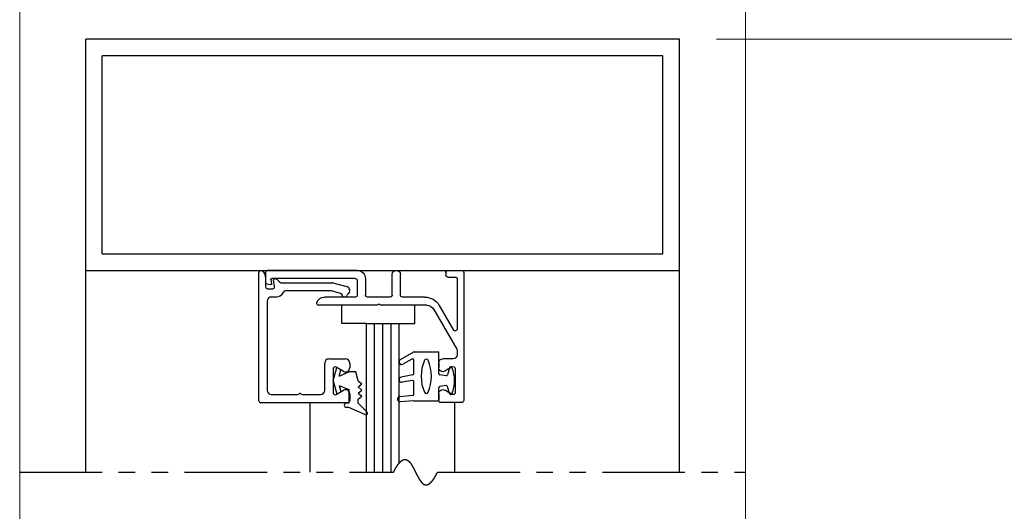
# Model space of a CAD drawing. Extents: x 0 to 60.4, y -1.5 to 81.5.
# Drawn here: x 47.6 to 55.1, y 62.5 to 66.2 of the extents above; entities that cross this region are included whole.
import ezdxf

# ---------------------------------------------------------------- set-up
doc = ezdxf.new("R2010")
doc.units = 0
doc.header["$MEASUREMENT"] = 0
doc.header["$PDMODE"] = 2
doc.linetypes.add('PHANTOM2', pattern=[1.25, 0.625, -0.125, 0.125, -0.125, 0.125, -0.125])
doc.layers.get('0').update_dxf_attribs({"linetype": 'CONTINUOUS'})
doc.layers.get('Defpoints').update_dxf_attribs({"linetype": 'CONTINUOUS'})
for name, color, linetype, lineweight in [('Dimension', 2, 'CONTINUOUS', 15), ('Object', 7, 'CONTINUOUS', 30), ('SECTION', 6, 'PHANTOM2', 25)]:
    doc.layers.add(name, color=color, linetype=linetype, lineweight=lineweight)
doc.styles.get("Standard").update_dxf_attribs({"font": 'arial.ttf'})
doc.dimstyles.new('Nabco Dimension Arch Style - Autocad', dxfattribs={"dimscale": 7, "dimtxt": 0.125, "dimasz": 0.125, "dimexe": 0.04, "dimexo": 0.04, "dimgap": 0.04, "dimtad": 0, "dimdec": 4, "dimzin": 4, "dimdsep": 46, "dimlunit": 5, "dimtxsty": 'Standard', "dimcen": 0, "dimclrd": 256, "dimclre": 256, "dimclrt": 256, "dimadec": 1, "dimazin": 1, "dimtm": 1e-09, "dimtfac": 1, "dimtdec": 4, "dimtofl": 0, "dimtmove": 0, "dimatfit": 3, "dimfxl": 0, "dimfrac": 2, "dimtolj": 1, "dimtzin": 4, "dimlwd": -1, "dimlwe": -1, "dimarcsym": 0})

# ---------------------------------------------------------------- blocks, each defined once
blk = doc.blocks.new('*D13')
at = {"layer": 'Defpoints', "color": 0}
for p in [(52.629, 66.099), (59.2995, 66.099), (54.6285, 36.135)]:
    blk.add_point(p, dxfattribs=at)
at = {"layer": 'Dimension'}
for p, q in [((52.909, 66.099), (59.5795, 66.099)), ((59.2995, 65.224), (59.2995, 54.377)), ((59.2995, 37.01), (59.2995, 45.3436)), ((54.9085, 36.135), (59.5795, 36.135))]:
    blk.add_line(p, q, dxfattribs=at)
for points in [[(59.1536, 65.224), (59.4453, 65.224), (59.2995, 66.099)], [(59.1536, 37.01), (59.4453, 37.01), (59.2995, 36.135)]]:
    blk.add_solid(points, dxfattribs=at)
at = {"layer": 'Dimension', "insert": (59.2995, 49.8603), "char_height": 0.49, "attachment_point": 5, "rotation": 90}
blk.add_mtext('\\A1;OVERALL FRAME HEIGHT', dxfattribs=at)
blk = doc.blocks.new('*D14')
at = {"layer": 'Defpoints', "color": 0}
for p in [(53.129, 70.2611), (47.629, 60.1125), (53.129, 60.1285)]:
    blk.add_point(p, dxfattribs=at)
at = {"layer": 'Dimension'}
for p, q in [((47.629, 60.3925), (47.629, 70.5411)), ((53.129, 60.4085), (53.129, 70.5411)), ((48.504, 70.2611), (49.37, 70.2611)), ((52.254, 70.2611), (51.388, 70.2611))]:
    blk.add_line(p, q, dxfattribs=at)
for points in [[(48.504, 70.407), (48.504, 70.1153), (47.629, 70.2611)], [(52.254, 70.407), (52.254, 70.1153), (53.129, 70.2611)]]:
    blk.add_solid(points, dxfattribs=at)
at = {"layer": 'Dimension', "insert": (50.379, 70.2611), "char_height": 0.49, "attachment_point": 5}
blk.add_mtext('\\A1;5 1/2\\P[140]', dxfattribs=at)
blk = doc.blocks.new('14-2315')
for p, q in [((10.0799, 7.043), (10.0709, 7.1463)), ((10.1193, 7.0521), (10.1107, 7.1497)), ((10.2338, 7.0547), (10.2201, 7.1325)), ((10.275, 7.0513), (10.2594, 7.1395)), ((10.3951, 7.058), (10.3558, 7.126)), ((10.4486, 7.0453), (10.3905, 7.146)), ((10.0799, 7.043), (10.0799, 6.855)), ((10.1292, 7.043), (10.2239, 7.043)), ((10.2848, 7.043), (10.3864, 7.043)), ((10.4499, 7.0403), (10.4499, 6.855)), ((10.0799, 6.855), (10.1778, 6.855)), ((10.1943, 6.7994), (10.1877, 6.8464)), ((10.2695, 6.7994), (10.2761, 6.8464)), ((10.286, 6.855), (10.4499, 6.855)), ((10.1343, 6.7743), (10.187, 6.7884)), ((10.3295, 6.7743), (10.2768, 6.7884))]:
    blk.add_line(p, q)
for centre, radius, start, end in [((10.0908, 7.148), 0.02, 5, 185), ((10.2397, 7.136), 0.02, 10, 190), ((10.3731, 7.136), 0.02, 30, 210), ((10.1292, 7.053), 0.01, 185, 270), ((10.2239, 7.053), 0.01, 270, 10), ((10.2848, 7.053), 0.01, 190, 270), ((10.3864, 7.053), 0.01, 270, 30), ((10.4399, 7.0403), 0.01, 0, 30), ((10.4399, 7.0403), 0.01, 0, 30), ((10.1498, 6.949), 0.015, 113.55646, 246.44354), ((10.2649, 6.685), 0.303, 66.44354, 113.55646), ((10.38, 6.949), 0.015, 293.55646, 66.44354), ((10.2649, 7.213), 0.303, 246.44354, 293.55646), ((10.1778, 6.845), 0.01, 8, 90), ((10.1844, 6.798), 0.01, 285, 8), ((10.2794, 6.798), 0.01, 172, 255), ((10.286, 6.845), 0.01, 90, 172), ((10.1369, 6.7646), 0.01, 105, 246.68204), ((10.2319, 6.985), 0.25, 246.68204, 293.31796), ((10.3269, 6.7646), 0.01, 293.31793, 75)]:
    blk.add_arc(centre, radius, start, end)
blk = doc.blocks.new('14-2337')
for p, q in [((0, 0.985), (-0.16, 0.985)), ((-0.175, 0.918), (-0.175, 0.97)), ((-0.0725, 0.9235), (-0.1285, 0.8912)), ((-0.05, 0.7285), (-0.05, 0.9105)), ((0.015, 0), (0.015, 0.97)), ((-0.0725, 0.7155), (-0.1285, 0.7478)), ((-0.175, 0.685), (-0.175, 0.721)), ((-0.066, 0.654), (-0.144, 0.654)), ((-0.035, 0.589), (-0.035, 0.623)), ((-0.2111, 0.28), (-0.037, 0.5815)), ((-0.171, 0.2495), (-0.063, 0.4365)), ((-0.035, 0.05), (-0.035, 0.429)), ((-0.649, 0.249), (-1.084, 0.249)), ((-0.6357, 0.2419), (-0.6384, 0.2446)), ((-0.6215, 0.2419), (-0.6189, 0.2446)), ((-0.2648, 0.249), (-0.6083, 0.249)), ((-0.808, 0.187), (-1.0409, 0.187)), ((-0.792, 0.063), (-0.792, 0.171)), ((-0.73, 0.047), (-0.73, 0.171)), ((-0.5426, 0.187), (-0.714, 0.187)), ((-0.5276, 0.172), (-0.5276, 0.016)), ((-0.4656, 0.172), (-0.4656, 0.016)), ((-0.2792, 0.187), (-0.4506, 0.187)), ((-1.4494, 0.0929), (-1.474, 0.0886)), ((-1.4465, 0.0552), (-1.4413, 0.0848)), ((-1.4872, 0), (-1.4872, 0.0728)), ((-0.808, 0.047), (-1.4396, 0.047)), ((-0.121, 0), (-0.121, 0.02)), ((-0.106, 0.035), (-0.05, 0.035)), ((-0.792, -0.015), (-1.4722, -0.015)), ((-0.106, -0.015), (0, -0.015))]:
    blk.add_line(p, q)
for centre, radius, start, end in [((-0.16, 0.97), 0.015, 90, 180), ((0, 0.97), 0.015, 0, 90), ((-0.144, 0.918), 0.031, 180, 300), ((-0.065, 0.9105), 0.015, 0, 120), ((-0.144, 0.721), 0.031, 60, 180), ((-0.144, 0.685), 0.031, 180, 270), ((-0.065, 0.7285), 0.015, 240, 0), ((-0.066, 0.623), 0.031, 0, 90), ((-0.05, 0.589), 0.015, 330, 0), ((-0.05, 0.429), 0.015, 0, 150), ((-1.084, 0.233), 0.016, 90, 200.35441), ((-1.0409, 0.249), 0.062, 200.35441, 270), ((-0.649, 0.234), 0.015, 45, 90), ((-0.6286, 0.249), 0.01, 225, 315), ((-0.6083, 0.234), 0.015, 90, 135), ((-0.2792, 0.312), 0.125, 270, 330), ((-0.2648, 0.311), 0.062, 270, 330), ((-0.808, 0.171), 0.016, 0, 90), ((-0.714, 0.171), 0.016, 90, 180), ((-0.5426, 0.172), 0.015, 0, 90), ((-0.4506, 0.172), 0.015, 90, 180), ((-1.4712, 0.0728), 0.016, 100, 180), ((-1.4482, 0.086), 0.007, 350, 100), ((-1.4722, 0), 0.015, 180, 270), ((-1.4396, 0.054), 0.007, 170, 270), ((-0.808, 0.063), 0.016, 270, 0), ((-0.792, 0.047), 0.062, 270, 0), ((-0.4966, 0.016), 0.031, 180, 0), ((-0.106, 0.02), 0.015, 90, 180), ((-0.106, 0), 0.015, 180, 270), ((-0.05, 0.05), 0.015, 270, 0), ((0, 0), 0.015, 270, 0)]:
    blk.add_arc(centre, radius, start, end)
at = {"layer": 'Object', "xscale": -1, "rotation": 90}
blk.add_blockref('14-2315', (6.68, 11.0514), dxfattribs=at)

msp = doc.modelspace()

# ---------------------------------------------------------------- linework, layer by layer
for p, q in [((49.44234, 63.36281), (49.44234, 64.33281)), ((49.49234, 64.30118), (49.49234, 64.22481)), ((49.56129, 64.22741), (49.55245, 64.27759)), ((49.61098, 64.25581), (49.99736, 64.25581)), ((50.00125, 64.25529), (50.10736, 64.22686)), ((49.50734, 64.20981), (49.54652, 64.20981)), ((49.9892, 64.19381), (49.64076, 64.19381)), ((50.06077, 64.17516), (49.99308, 64.19329)), ((49.50434, 64.11681), (49.50434, 63.44081)), ((49.57028, 64.14781), (49.53534, 64.14781)), ((49.97134, 63.67881), (50.09934, 63.67881)), ((49.94034, 63.44081), (49.94034, 63.64781)), ((50.00534, 63.6043), (50.00534, 63.42231)), ((50.08384, 63.58496), (50.02784, 63.61729)), ((50.13034, 63.64781), (50.13034, 63.61181)), ((50.02784, 63.40932), (50.08384, 63.44165)), ((49.53534, 63.40981), (49.7364, 63.40981)), ((49.77127, 63.40981), (49.90934, 63.40981)), ((50.13034, 63.41481), (50.13034, 63.36281)), ((50.11534, 63.34781), (49.45734, 63.34781))]:
    msp.add_line(p, q)
for centre, radius, start, end in [((49.45734, 64.33281), 0.015, 64.623067, 180), ((49.44234, 64.30118), 0.05, 0, 64.623066), ((49.55934, 64.27881), 0.007, 79.069908, 190), ((49.54872, 64.22382), 0.063, 37.039143, 79.069908), ((49.61098, 64.27081), 0.015, 217.039144, 270), ((49.99736, 64.24081), 0.015, 75, 90), ((49.50734, 64.22481), 0.015, 180, 270), ((49.54652, 64.22481), 0.015, 270, 10), ((49.57028, 64.20981), 0.062, 270, 336.259345), ((49.64076, 64.17881), 0.015, 90, 156.259345), ((49.9892, 64.17881), 0.015, 75, 90), ((50.05689, 64.16067), 0.015, 10.376934, 75), ((50.09934, 64.19692), 0.031, 304.505966, 75), ((49.53534, 64.11681), 0.031, 90, 180), ((50.09132, 64.16697), 0.02, 190.376933, 346.848572), ((50.1254, 64.15901), 0.015, 124.505966, 166.848571), ((49.97134, 63.64781), 0.031, 90, 180), ((50.09934, 63.64781), 0.031, 0, 90), ((50.02034, 63.6043), 0.015, 60, 180), ((50.09934, 63.61181), 0.031, 240, 0), ((49.53534, 63.44081), 0.031, 180, 270), ((49.90934, 63.44081), 0.031, 270, 0), ((50.09934, 63.41481), 0.031, 360, 120), ((49.45734, 63.36281), 0.015, 180, 270), ((49.7364, 63.42481), 0.015, 270, 319.294293), ((49.75384, 63.40981), 0.008, 40.705707, 139.294293), ((49.77127, 63.42481), 0.015, 220.705707, 270), ((50.02034, 63.42231), 0.015, 180, 300), ((50.11534, 63.36281), 0.015, 270, 0)]:
    msp.add_arc(centre, radius, start, end)
at = {"layer": 'Object'}
for p, q in [((48.129, 64.34898), (48.129, 66.09898)), ((52.629, 66.09898), (48.129, 66.09898)), ((52.629, 64.34898), (52.629, 66.09898)), ((52.504, 65.97398), (48.254, 65.97398)), ((48.254, 64.47398), (48.254, 65.97398)), ((52.504, 64.47398), (52.504, 65.97398)), ((48.254, 64.47398), (52.504, 64.47398)), ((48.129, 62.82162), (48.129, 64.34898)), ((48.129, 64.34898), (52.629, 64.34898)), ((52.629, 62.82162), (52.629, 64.34898)), ((50.07099, 63.94739), (50.07099, 64.08498)), ((50.62255, 63.94739), (50.62255, 64.08498)), ((50.25405, 63.94739), (50.07099, 63.94739)), ((50.25405, 63.94739), (50.50405, 63.94739)), ((50.25405, 63.94739), (50.25405, 62.82162)), ((50.31655, 63.94739), (50.31655, 62.82162)), ((50.37905, 63.94739), (50.37905, 62.82162)), ((50.44155, 63.94739), (50.44155, 62.82162)), ((50.50405, 62.88943), (50.50405, 63.94739)), ((50.50405, 63.94739), (50.62255, 63.94739)), ((50.00534, 63.51331), (50.03248, 63.61461)), ((50.04909, 63.54941), (50.062, 63.59757)), ((50.04909, 63.54941), (50.12215, 63.58021)), ((50.17658, 63.58021), (50.12215, 63.58021)), ((50.1945, 63.51331), (50.17658, 63.58021)), ((50.00534, 63.51331), (50.03248, 63.412)), ((50.1945, 63.51331), (50.22105, 63.48994)), ((50.04909, 63.4772), (50.12215, 63.4464)), ((50.04909, 63.4772), (50.062, 63.42904)), ((50.12215, 63.4464), (50.12215, 63.34427)), ((50.1945, 63.46658), (50.22105, 63.48994)), ((50.1945, 63.46658), (50.22105, 63.44322)), ((50.1945, 63.41986), (50.22105, 63.44322)), ((50.1945, 63.41986), (50.22105, 63.39649)), ((50.1945, 63.37313), (50.22105, 63.39649)), ((50.1945, 63.34427), (50.1945, 63.37313)), ((49.83088, 62.82162), (49.83088, 63.34231)), ((50.12215, 63.34427), (50.10516, 63.34427)), ((50.12215, 63.31241), (50.10516, 63.31241)), ((50.24567, 63.25742), (50.12215, 63.31241)), ((50.26217, 63.2766), (50.1945, 63.34427)), ((50.927, 62.82162), (50.927, 63.34898))]:
    msp.add_line(p, q, dxfattribs=at)
for centre, radius, start, end in [((50.10516, 63.32834), 0.01593, 90, 270), ((50.25277, 63.268), 0.01274, 236.170374, 47.557631)]:
    msp.add_arc(centre, radius, start, end, dxfattribs=at)
at = {"layer": 'SECTION'}
for p, q in [((47.629, 62.82162), (50.46233, 62.82162)), ((50.79566, 62.82162), (53.129, 62.82162))]:
    msp.add_line(p, q, dxfattribs=at)
msp.add_lwpolyline([(50.46233, 62.82162), (50.46283, 62.82262), (50.46333, 62.82361), (50.46382, 62.8246), (50.46432, 62.82558), (50.46481, 62.82655), (50.46531, 62.82752), (50.4658, 62.82848), (50.4663, 62.82943), (50.46679, 62.83038), (50.46728, 62.83133), (50.46777, 62.83226), (50.46826, 62.8332), (50.46874, 62.83412), (50.46923, 62.83504), (50.46972, 62.83596), (50.4702, 62.83687), (50.47068, 62.83777), (50.47117, 62.83866), (50.47165, 62.83956), (50.47213, 62.84044), (50.47261, 62.84132), (50.47309, 62.84219), (50.47357, 62.84306), (50.47404, 62.84392), (50.47452, 62.84478), (50.475, 62.84563), (50.47547, 62.84648), (50.47594, 62.84732), (50.47641, 62.84815), (50.47689, 62.84898), (50.47736, 62.8498), (50.47783, 62.85062), (50.47829, 62.85143), (50.47876, 62.85224), (50.47923, 62.85304), (50.47969, 62.85383), (50.48016, 62.85462), (50.48062, 62.8554), (50.48109, 62.85618), (50.48155, 62.85695), (50.48201, 62.85772), (50.48247, 62.85848), (50.48293, 62.85924), (50.48339, 62.85999), (50.48385, 62.86073), (50.4843, 62.86147), (50.48476, 62.86221), (50.48521, 62.86293), (50.48567, 62.86366), (50.48612, 62.86438), (50.48657, 62.86509), (50.48702, 62.86579), (50.48747, 62.8665), (50.48792, 62.86719), (50.48837, 62.86788), (50.48882, 62.86857), (50.48926, 62.86925), (50.48971, 62.86992), (50.49016, 62.87059), (50.4906, 62.87126), (50.49104, 62.87192), (50.49148, 62.87257), (50.49193, 62.87322), (50.49237, 62.87386), (50.49281, 62.8745), (50.49325, 62.87513), (50.49368, 62.87576), (50.49412, 62.87638), (50.49456, 62.877), (50.49499, 62.87761), (50.49543, 62.87822), (50.49586, 62.87882), (50.49629, 62.87942), (50.49672, 62.88001), (50.49716, 62.88059), (50.49759, 62.88118), (50.49802, 62.88175), (50.49844, 62.88232), (50.49887, 62.88289), (50.4993, 62.88345), (50.49972, 62.88401), (50.50015, 62.88456), (50.50057, 62.8851), (50.501, 62.88564), (50.50142, 62.88618), (50.50184, 62.88671), (50.50226, 62.88724), (50.50268, 62.88776), (50.5031, 62.88827), (50.50352, 62.88878), (50.50394, 62.88929), (50.50436, 62.88979), (50.50477, 62.89029), (50.50519, 62.89078), (50.5056, 62.89127), (50.50601, 62.89175), (50.50643, 62.89222), (50.50684, 62.8927), (50.50725, 62.89316), (50.50766, 62.89363), (50.50807, 62.89408), (50.50848, 62.89454), (50.50889, 62.89498), (50.50929, 62.89543), (50.5097, 62.89587), (50.51011, 62.8963), (50.51051, 62.89673), (50.51092, 62.89715), (50.51132, 62.89757), (50.51172, 62.89799), (50.51212, 62.8984), (50.51252, 62.8988), (50.51292, 62.8992), (50.51332, 62.8996), (50.51372, 62.89999), (50.51412, 62.90038), (50.51452, 62.90076), (50.51491, 62.90114), (50.51531, 62.90151), (50.5157, 62.90188), (50.5161, 62.90225), (50.51649, 62.90261), (50.51688, 62.90296), (50.51728, 62.90331), (50.51767, 62.90366), (50.51806, 62.904), (50.51845, 62.90434), (50.51883, 62.90467), (50.51922, 62.905), (50.51961, 62.90532), (50.52, 62.90564), (50.52038, 62.90595), (50.52077, 62.90626), (50.52115, 62.90657), (50.52154, 62.90687), (50.52192, 62.90717), (50.5223, 62.90746), (50.52268, 62.90775), (50.52306, 62.90803), (50.52344, 62.90831), (50.52382, 62.90859), (50.5242, 62.90886), (50.52458, 62.90913), (50.52496, 62.90939), (50.52533, 62.90965), (50.52571, 62.9099), (50.52608, 62.91015), (50.52646, 62.9104), (50.52683, 62.91064), (50.5272, 62.91088), (50.52758, 62.91111), (50.52795, 62.91134), (50.52832, 62.91156), (50.52869, 62.91178), (50.52906, 62.912), (50.52943, 62.91221), (50.52979, 62.91242), (50.53016, 62.91262), (50.53053, 62.91282), (50.53089, 62.91302), (50.53126, 62.91321), (50.53162, 62.9134), (50.53199, 62.91358), (50.53235, 62.91376), (50.53271, 62.91394), (50.53307, 62.91411), (50.53344, 62.91427), (50.5338, 62.91444), (50.53416, 62.9146), (50.53452, 62.91475), (50.53487, 62.9149), (50.53523, 62.91505), (50.53559, 62.91519), (50.53595, 62.91533), (50.5363, 62.91547), (50.53666, 62.9156), (50.53701, 62.91573), (50.53737, 62.91585), (50.53772, 62.91597), (50.53807, 62.91609), (50.53842, 62.9162), (50.53878, 62.91631), (50.53913, 62.91642), (50.53948, 62.91652), (50.53983, 62.91661), (50.54018, 62.91671), (50.54052, 62.9168), (50.54087, 62.91688), (50.54122, 62.91697), (50.54156, 62.91704), (50.54191, 62.91712), (50.54226, 62.91719), (50.5426, 62.91726), (50.54294, 62.91732), (50.54329, 62.91738), (50.54363, 62.91744), (50.54397, 62.91749), (50.54431, 62.91754), (50.54465, 62.91758), (50.54499, 62.91763), (50.54533, 62.91766), (50.54567, 62.9177), (50.54601, 62.91773), (50.54635, 62.91776), (50.54669, 62.91778), (50.54702, 62.9178), (50.54736, 62.91782), (50.5477, 62.91783), (50.54803, 62.91784), (50.54837, 62.91785), (50.5487, 62.91785), (50.54903, 62.91785), (50.54936, 62.91785), (50.5497, 62.91784), (50.55003, 62.91783), (50.55036, 62.91781), (50.55069, 62.9178), (50.55102, 62.91777), (50.55135, 62.91775), (50.55168, 62.91772), (50.55201, 62.91769), (50.55233, 62.91766), (50.55266, 62.91762), (50.55299, 62.91758), (50.55331, 62.91753), (50.55364, 62.91748), (50.55396, 62.91743), (50.55429, 62.91738), (50.55461, 62.91732), (50.55493, 62.91726), (50.55526, 62.9172), (50.55558, 62.91713), (50.5559, 62.91706), (50.55622, 62.91698), (50.55654, 62.91691), (50.55686, 62.91683), (50.55718, 62.91674), (50.5575, 62.91666), (50.55782, 62.91657), (50.55814, 62.91647), (50.55845, 62.91638), (50.55877, 62.91628), (50.55909, 62.91618), (50.5594, 62.91607), (50.55972, 62.91596), (50.56003, 62.91585), (50.56035, 62.91574), (50.56066, 62.91562), (50.56097, 62.9155), (50.56129, 62.91538), (50.5616, 62.91525), (50.56191, 62.91512), (50.56222, 62.91499), (50.56253, 62.91485), (50.56284, 62.91471), (50.56315, 62.91457), (50.56346, 62.91443), (50.56377, 62.91428), (50.56408, 62.91413), (50.56439, 62.91398), (50.56469, 62.91382), (50.565, 62.91366), (50.56531, 62.9135), (50.56561, 62.91334), (50.56592, 62.91317), (50.56622, 62.913), (50.56653, 62.91283), (50.56683, 62.91265), (50.56714, 62.91247), (50.56744, 62.91229), (50.56774, 62.91211), (50.56804, 62.91192), (50.56835, 62.91173), (50.56865, 62.91154), (50.56895, 62.91134), (50.56925, 62.91115), (50.56955, 62.91095), (50.56985, 62.91074), (50.57015, 62.91054), (50.57045, 62.91033), (50.57074, 62.91012), (50.57104, 62.90991), (50.57134, 62.90969), (50.57164, 62.90947), (50.57193, 62.90925), (50.57223, 62.90903), (50.57252, 62.9088), (50.57282, 62.90857), (50.57311, 62.90834), (50.57341, 62.9081), (50.5737, 62.90787), (50.574, 62.90763), (50.57429, 62.90739), (50.57458, 62.90714), (50.57487, 62.9069), (50.57517, 62.90665), (50.57546, 62.90639), (50.57575, 62.90614), (50.57604, 62.90588), (50.57633, 62.90563), (50.57662, 62.90536), (50.57691, 62.9051), (50.5772, 62.90484), (50.57749, 62.90457), (50.57777, 62.9043), (50.57806, 62.90402), (50.57835, 62.90375), (50.57864, 62.90347), (50.57892, 62.90319), (50.57921, 62.90291), (50.57949, 62.90262), (50.57978, 62.90234), (50.58007, 62.90205), (50.58035, 62.90176), (50.58063, 62.90146), (50.58092, 62.90117), (50.5812, 62.90087), (50.58149, 62.90057), (50.58177, 62.90027), (50.58205, 62.89996), (50.58233, 62.89966), (50.58262, 62.89935), (50.5829, 62.89904), (50.58318, 62.89872), (50.58346, 62.89841), (50.58374, 62.89809), (50.58402, 62.89777), (50.5843, 62.89745), (50.58458, 62.89713), (50.58486, 62.8968), (50.58514, 62.89647), (50.58541, 62.89614), (50.58569, 62.89581), (50.58597, 62.89548), (50.58625, 62.89514), (50.58653, 62.8948), (50.5868, 62.89446), (50.58708, 62.89412), (50.58735, 62.89378), (50.58763, 62.89343), (50.58791, 62.89309), (50.58818, 62.89274), (50.58846, 62.89239), (50.58873, 62.89203), (50.589, 62.89168), (50.58928, 62.89132), (50.58955, 62.89096), (50.58982, 62.8906), (50.5901, 62.89024), (50.59037, 62.88988), (50.59064, 62.88951), (50.59091, 62.88914), (50.59119, 62.88877), (50.59146, 62.8884), (50.59173, 62.88803), (50.592, 62.88765), (50.59227, 62.88728), (50.59254, 62.8869), (50.59281, 62.88652), (50.59308, 62.88614), (50.59335, 62.88575), (50.59362, 62.88537), (50.59389, 62.88498), (50.59416, 62.88459), (50.59443, 62.8842), (50.59469, 62.88381), (50.59496, 62.88342), (50.59523, 62.88303), (50.5955, 62.88263), (50.59576, 62.88223), (50.59603, 62.88183), (50.5963, 62.88143), (50.59656, 62.88103), (50.59683, 62.88062), (50.59709, 62.88022), (50.59736, 62.87981), (50.59763, 62.8794), (50.59789, 62.87899), (50.59815, 62.87858), (50.59842, 62.87817), (50.59868, 62.87776), (50.59895, 62.87734), (50.59921, 62.87692), (50.59948, 62.8765), (50.59974, 62.87608), (50.6, 62.87566), (50.60026, 62.87524), (50.60053, 62.87482), (50.60079, 62.87439), (50.60105, 62.87396), (50.60131, 62.87354), (50.60158, 62.87311), (50.60184, 62.87268), (50.6021, 62.87224), (50.60236, 62.87181), (50.60262, 62.87138), (50.60288, 62.87094), (50.60314, 62.8705), (50.6034, 62.87006), (50.60366, 62.86963), (50.60392, 62.86918), (50.60418, 62.86874), (50.60444, 62.8683), (50.6047, 62.86786), (50.60496, 62.86741), (50.60522, 62.86696), (50.60548, 62.86652), (50.60574, 62.86607), (50.60599, 62.86562), (50.60625, 62.86517), (50.60651, 62.86472), (50.60677, 62.86426), (50.60703, 62.86381), (50.60728, 62.86335), (50.60754, 62.8629), (50.6078, 62.86244), (50.60806, 62.86198), (50.60831, 62.86152), (50.60857, 62.86106), (50.60882, 62.8606), (50.60908, 62.86014), (50.60934, 62.85968), (50.60959, 62.85921), (50.60985, 62.85875), (50.61011, 62.85828), (50.61036, 62.85781), (50.61062, 62.85735), (50.61087, 62.85688), (50.61113, 62.85641), (50.61138, 62.85594), (50.61164, 62.85547), (50.61189, 62.855), (50.61215, 62.85452), (50.6124, 62.85405), (50.61265, 62.85358), (50.61291, 62.8531), (50.61316, 62.85263), (50.61342, 62.85215), (50.61367, 62.85167), (50.61392, 62.85119), (50.61418, 62.85071), (50.61443, 62.85023), (50.61468, 62.84975), (50.61494, 62.84927), (50.61519, 62.84879), (50.61544, 62.84831), (50.6157, 62.84783), (50.61595, 62.84734), (50.6162, 62.84686), (50.61645, 62.84638), (50.61671, 62.84589), (50.61696, 62.8454), (50.61721, 62.84492), (50.61746, 62.84443), (50.61772, 62.84394), (50.61797, 62.84345), (50.61822, 62.84297), (50.61847, 62.84248), (50.61872, 62.84199), (50.61897, 62.8415), (50.61923, 62.84101), (50.61948, 62.84052), (50.61973, 62.84002), (50.61998, 62.83953), (50.62023, 62.83904), (50.62048, 62.83855), (50.62073, 62.83805), (50.62098, 62.83756), (50.62124, 62.83707), (50.62149, 62.83657), (50.62174, 62.83608), (50.62199, 62.83558), (50.62224, 62.83509), (50.62249, 62.83459), (50.62274, 62.83409), (50.62299, 62.8336), (50.62324, 62.8331), (50.62349, 62.8326), (50.62374, 62.83211), (50.62399, 62.83161), (50.62424, 62.83111), (50.62449, 62.83061), (50.62474, 62.83012), (50.62499, 62.82962), (50.62524, 62.82912), (50.62549, 62.82862), (50.62575, 62.82812), (50.626, 62.82762), (50.62625, 62.82712), (50.6265, 62.82662), (50.62675, 62.82612), (50.627, 62.82562), (50.62725, 62.82512), (50.6275, 62.82462), (50.62775, 62.82412), (50.628, 62.82362), (50.62825, 62.82312), (50.6285, 62.82262), (50.62875, 62.82212), (50.629, 62.82162), (50.62925, 62.82112), (50.6295, 62.82062), (50.62975, 62.82012), (50.63, 62.81962), (50.63025, 62.81913), (50.6305, 62.81863), (50.63075, 62.81813), (50.631, 62.81763), (50.63125, 62.81713), (50.6315, 62.81663), (50.63175, 62.81613), (50.632, 62.81563), (50.63225, 62.81513), (50.6325, 62.81463), (50.63275, 62.81413), (50.633, 62.81363), (50.63325, 62.81313), (50.6335, 62.81264), (50.63375, 62.81214), (50.634, 62.81164), (50.63425, 62.81114), (50.6345, 62.81065), (50.63475, 62.81015), (50.635, 62.80965), (50.63525, 62.80916), (50.6355, 62.80866), (50.63575, 62.80816), (50.636, 62.80767), (50.63625, 62.80717), (50.6365, 62.80668), (50.63676, 62.80618), (50.63701, 62.80569), (50.63726, 62.8052), (50.63751, 62.8047), (50.63776, 62.80421), (50.63801, 62.80372), (50.63826, 62.80323), (50.63851, 62.80273), (50.63877, 62.80224), (50.63902, 62.80175), (50.63927, 62.80126), (50.63952, 62.80077), (50.63977, 62.80028), (50.64002, 62.79979), (50.64028, 62.79931), (50.64053, 62.79882), (50.64078, 62.79833), (50.64103, 62.79785), (50.64129, 62.79736), (50.64154, 62.79687), (50.64179, 62.79639), (50.64204, 62.79591), (50.6423, 62.79542), (50.64255, 62.79494), (50.6428, 62.79446), (50.64305, 62.79398), (50.64331, 62.79349), (50.64356, 62.79301), (50.64381, 62.79254), (50.64407, 62.79206), (50.64432, 62.79158), (50.64458, 62.7911), (50.64483, 62.79062), (50.64508, 62.79015), (50.64534, 62.78967), (50.64559, 62.7892), (50.64585, 62.78873), (50.6461, 62.78825), (50.64636, 62.78778), (50.64661, 62.78731), (50.64687, 62.78684), (50.64712, 62.78637), (50.64738, 62.7859), (50.64763, 62.78543), (50.64789, 62.78497), (50.64814, 62.7845), (50.6484, 62.78404), (50.64865, 62.78357), (50.64891, 62.78311), (50.64917, 62.78265), (50.64942, 62.78219), (50.64968, 62.78173), (50.64994, 62.78127), (50.65019, 62.78081), (50.65045, 62.78035), (50.65071, 62.7799), (50.65097, 62.77944), (50.65122, 62.77899), (50.65148, 62.77853), (50.65174, 62.77808), (50.652, 62.77763), (50.65226, 62.77718), (50.65251, 62.77673), (50.65277, 62.77629), (50.65303, 62.77584), (50.65329, 62.77539), (50.65355, 62.77495), (50.65381, 62.77451), (50.65407, 62.77406), (50.65433, 62.77362), (50.65459, 62.77318), (50.65485, 62.77275), (50.65511, 62.77231), (50.65537, 62.77187), (50.65563, 62.77144), (50.65589, 62.77101), (50.65615, 62.77057), (50.65642, 62.77014), (50.65668, 62.76971), (50.65694, 62.76929), (50.6572, 62.76886), (50.65746, 62.76843), (50.65773, 62.76801), (50.65799, 62.76759), (50.65825, 62.76717), (50.65852, 62.76675), (50.65878, 62.76633), (50.65904, 62.76591), (50.65931, 62.76549), (50.65957, 62.76508), (50.65984, 62.76467), (50.6601, 62.76426), (50.66037, 62.76385), (50.66063, 62.76344), (50.6609, 62.76303), (50.66116, 62.76262), (50.66143, 62.76222), (50.6617, 62.76182), (50.66196, 62.76142), (50.66223, 62.76102), (50.6625, 62.76062), (50.66276, 62.76022), (50.66303, 62.75983), (50.6633, 62.75944), (50.66357, 62.75904), (50.66383, 62.75865), (50.6641, 62.75827), (50.66437, 62.75788), (50.66464, 62.7575), (50.66491, 62.75711), (50.66518, 62.75673), (50.66545, 62.75635), (50.66572, 62.75597), (50.66599, 62.7556), (50.66626, 62.75522), (50.66653, 62.75485), (50.66681, 62.75448), (50.66708, 62.75411), (50.66735, 62.75374), (50.66762, 62.75337), (50.66789, 62.75301), (50.66817, 62.75265), (50.66844, 62.75229), (50.66871, 62.75193), (50.66899, 62.75157), (50.66926, 62.75122), (50.66954, 62.75086), (50.66981, 62.75051), (50.67009, 62.75016), (50.67036, 62.74982), (50.67064, 62.74947), (50.67091, 62.74913), (50.67119, 62.74879), (50.67147, 62.74845), (50.67174, 62.74811), (50.67202, 62.74777), (50.6723, 62.74744), (50.67258, 62.74711), (50.67286, 62.74678), (50.67313, 62.74645), (50.67341, 62.74612), (50.67369, 62.7458), (50.67397, 62.74548), (50.67425, 62.74516), (50.67453, 62.74484), (50.67481, 62.74453), (50.67509, 62.74421), (50.67538, 62.7439), (50.67566, 62.74359), (50.67594, 62.74329), (50.67622, 62.74298), (50.67651, 62.74268), (50.67679, 62.74238), (50.67707, 62.74208), (50.67736, 62.74179), (50.67764, 62.74149), (50.67793, 62.7412), (50.67821, 62.74091), (50.6785, 62.74063), (50.67878, 62.74034), (50.67907, 62.74006), (50.67936, 62.73978), (50.67964, 62.7395), (50.67993, 62.73923), (50.68022, 62.73895), (50.68051, 62.73868), (50.68079, 62.73841), (50.68108, 62.73815), (50.68137, 62.73788), (50.68166, 62.73762), (50.68195, 62.73736), (50.68224, 62.73711), (50.68254, 62.73685), (50.68283, 62.7366), (50.68312, 62.73635), (50.68341, 62.73611), (50.6837, 62.73586), (50.684, 62.73562), (50.68429, 62.73538), (50.68458, 62.73515), (50.68488, 62.73491), (50.68517, 62.73468), (50.68547, 62.73445), (50.68576, 62.73422), (50.68606, 62.734), (50.68636, 62.73378), (50.68665, 62.73356), (50.68695, 62.73334), (50.68725, 62.73313), (50.68755, 62.73292), (50.68784, 62.73271), (50.68814, 62.73251), (50.68844, 62.7323), (50.68874, 62.7321), (50.68904, 62.7319), (50.68934, 62.73171), (50.68965, 62.73152), (50.68995, 62.73133), (50.69025, 62.73114), (50.69055, 62.73096), (50.69086, 62.73078), (50.69116, 62.7306), (50.69146, 62.73042), (50.69177, 62.73025), (50.69207, 62.73008), (50.69238, 62.72991), (50.69268, 62.72975), (50.69299, 62.72959), (50.6933, 62.72943), (50.6936, 62.72927), (50.69391, 62.72912), (50.69422, 62.72897), (50.69453, 62.72882), (50.69484, 62.72868), (50.69515, 62.72854), (50.69546, 62.7284), (50.69577, 62.72826), (50.69608, 62.72813), (50.69639, 62.728), (50.69671, 62.72787), (50.69702, 62.72775), (50.69733, 62.72763), (50.69764, 62.72751), (50.69796, 62.7274), (50.69827, 62.72729), (50.69859, 62.72718), (50.6989, 62.72707), (50.69922, 62.72697), (50.69954, 62.72687), (50.69986, 62.72678), (50.70017, 62.72668), (50.70049, 62.72659), (50.70081, 62.72651), (50.70113, 62.72642), (50.70145, 62.72634), (50.70177, 62.72627), (50.70209, 62.72619), (50.70241, 62.72612), (50.70274, 62.72605), (50.70306, 62.72599), (50.70338, 62.72593), (50.7037, 62.72587), (50.70403, 62.72582), (50.70435, 62.72577), (50.70468, 62.72572), (50.70501, 62.72567), (50.70533, 62.72563), (50.70566, 62.72559), (50.70599, 62.72556), (50.70631, 62.72553), (50.70664, 62.7255), (50.70697, 62.72548), (50.7073, 62.72545), (50.70763, 62.72544), (50.70796, 62.72542), (50.70829, 62.72541), (50.70863, 62.7254), (50.70896, 62.7254), (50.70929, 62.7254), (50.70963, 62.7254), (50.70996, 62.72541), (50.7103, 62.72542), (50.71063, 62.72543), (50.71097, 62.72545), (50.7113, 62.72547), (50.71164, 62.72549), (50.71198, 62.72552), (50.71232, 62.72555), (50.71266, 62.72559), (50.713, 62.72562), (50.71334, 62.72567), (50.71368, 62.72571), (50.71402, 62.72576), (50.71436, 62.72581), (50.7147, 62.72587), (50.71505, 62.72593), (50.71539, 62.72599), (50.71574, 62.72606), (50.71608, 62.72613), (50.71643, 62.72621), (50.71677, 62.72628), (50.71712, 62.72637), (50.71747, 62.72645), (50.71782, 62.72654), (50.71817, 62.72664), (50.71852, 62.72673), (50.71887, 62.72683), (50.71922, 62.72694), (50.71957, 62.72705), (50.71992, 62.72716), (50.72027, 62.72728), (50.72063, 62.7274), (50.72098, 62.72752), (50.72133, 62.72765), (50.72169, 62.72778), (50.72205, 62.72792), (50.7224, 62.72806), (50.72276, 62.7282), (50.72312, 62.72835), (50.72348, 62.7285), (50.72384, 62.72865), (50.7242, 62.72881), (50.72456, 62.72898), (50.72492, 62.72914), (50.72528, 62.72931), (50.72564, 62.72949), (50.726, 62.72967), (50.72637, 62.72985), (50.72673, 62.73004), (50.7271, 62.73023), (50.72746, 62.73043), (50.72783, 62.73063), (50.7282, 62.73083), (50.72857, 62.73104), (50.72893, 62.73125), (50.7293, 62.73147), (50.72967, 62.73169), (50.73005, 62.73191), (50.73042, 62.73214), (50.73079, 62.73237), (50.73116, 62.73261), (50.73154, 62.73285), (50.73191, 62.7331), (50.73228, 62.73335), (50.73266, 62.7336), (50.73304, 62.73386), (50.73341, 62.73412), (50.73379, 62.73439), (50.73417, 62.73466), (50.73455, 62.73494), (50.73493, 62.73522), (50.73531, 62.7355), (50.73569, 62.73579), (50.73607, 62.73608), (50.73646, 62.73638), (50.73684, 62.73668), (50.73722, 62.73699), (50.73761, 62.7373), (50.738, 62.73761), (50.73838, 62.73793), (50.73877, 62.73825), (50.73916, 62.73858), (50.73955, 62.73891), (50.73994, 62.73925), (50.74033, 62.73959), (50.74072, 62.73994), (50.74111, 62.74029), (50.7415, 62.74064), (50.74189, 62.741), (50.74229, 62.74137), (50.74268, 62.74174), (50.74308, 62.74211), (50.74347, 62.74249), (50.74387, 62.74287), (50.74427, 62.74326), (50.74467, 62.74365), (50.74507, 62.74405), (50.74547, 62.74445), (50.74587, 62.74485), (50.74627, 62.74526), (50.74667, 62.74568), (50.74708, 62.7461), (50.74748, 62.74652), (50.74789, 62.74695), (50.74829, 62.74738), (50.7487, 62.74782), (50.7491, 62.74827), (50.74951, 62.74871), (50.74992, 62.74917), (50.75033, 62.74962), (50.75074, 62.75009), (50.75115, 62.75055), (50.75156, 62.75103), (50.75198, 62.7515), (50.75239, 62.75198), (50.75281, 62.75247), (50.75322, 62.75296), (50.75364, 62.75346), (50.75405, 62.75396), (50.75447, 62.75447), (50.75489, 62.75498), (50.75531, 62.75549), (50.75573, 62.75601), (50.75615, 62.75654), (50.75657, 62.75707), (50.75699, 62.75761), (50.75742, 62.75815), (50.75784, 62.75869), (50.75827, 62.75924), (50.75869, 62.7598), (50.75912, 62.76036), (50.75955, 62.76093), (50.75998, 62.7615), (50.76041, 62.76207), (50.76084, 62.76266), (50.76127, 62.76324), (50.7617, 62.76383), (50.76213, 62.76443), (50.76257, 62.76503), (50.763, 62.76564), (50.76344, 62.76625), (50.76387, 62.76687), (50.76431, 62.76749), (50.76475, 62.76812), (50.76519, 62.76875), (50.76562, 62.76939), (50.76607, 62.77003), (50.76651, 62.77068), (50.76695, 62.77133), (50.76739, 62.77199), (50.76784, 62.77266), (50.76828, 62.77333), (50.76873, 62.774), (50.76917, 62.77468), (50.76962, 62.77537), (50.77007, 62.77606), (50.77052, 62.77675), (50.77097, 62.77746), (50.77142, 62.77816), (50.77187, 62.77887), (50.77233, 62.77959), (50.77278, 62.78032), (50.77323, 62.78104), (50.77369, 62.78178), (50.77415, 62.78252), (50.7746, 62.78326), (50.77506, 62.78401), (50.77552, 62.78477), (50.77598, 62.78553), (50.77644, 62.7863), (50.77691, 62.78707), (50.77737, 62.78785), (50.77783, 62.78863), (50.7783, 62.78942), (50.77876, 62.79021), (50.77923, 62.79101), (50.7797, 62.79182), (50.78017, 62.79263), (50.78063, 62.79345), (50.78111, 62.79427), (50.78158, 62.7951), (50.78205, 62.79593), (50.78252, 62.79677), (50.783, 62.79762), (50.78347, 62.79847), (50.78395, 62.79932), (50.78442, 62.80019), (50.7849, 62.80106), (50.78538, 62.80193), (50.78586, 62.80281), (50.78634, 62.80369), (50.78682, 62.80458), (50.78731, 62.80548), (50.78779, 62.80638), (50.78828, 62.80729), (50.78876, 62.80821), (50.78925, 62.80913), (50.78974, 62.81005), (50.79022, 62.81098), (50.79071, 62.81192), (50.7912, 62.81287), (50.7917, 62.81382), (50.79219, 62.81477), (50.79268, 62.81573), (50.79318, 62.8167), (50.79367, 62.81767), (50.79417, 62.81865), (50.79467, 62.81964), (50.79517, 62.82063), (50.79566, 62.82162)], dxfattribs=at)

# ---------------------------------------------------------------- block references
at = {"layer": 'Object', "extrusion": (0, 0, -1), "zscale": -1, "rotation": 180}
msp.add_blockref('14-2337', (-50.97954, 64.33398), dxfattribs=at)

# ---------------------------------------------------------------- dimensions: what is measured, and where the dimension line sits
at = {"layer": 'Dimension'}
dim = msp.add_linear_dim(base=(53.129, 70.26113), p1=(47.629, 60.11255), p2=(53.129, 60.12855), text='<>\\P[140]', dimstyle='Nabco Dimension Arch Style - Autocad', override={"dimtxt": 0.07, "dimpost": '\\X'}, dxfattribs=at)
dim.commit()
dim.dimension.update_dxf_attribs({"geometry": '*D14', "text_midpoint": (50.379, 70.26113), "dimtype": 160})
dim = msp.add_linear_dim(base=(59.29946, 66.09898), p1=(54.62846, 36.13496), p2=(52.629, 66.09898), angle=90, text='OVERALL FRAME HEIGHT', dimstyle='Nabco Dimension Arch Style - Autocad', override={"dimtxt": 0.07, "dimpost": '\\X'}, dxfattribs=at)
dim.commit()
dim.dimension.update_dxf_attribs({"geometry": '*D13', "text_midpoint": (59.29946, 49.86028), "dimtype": 160})

doc.saveas('drawing.dxf')
